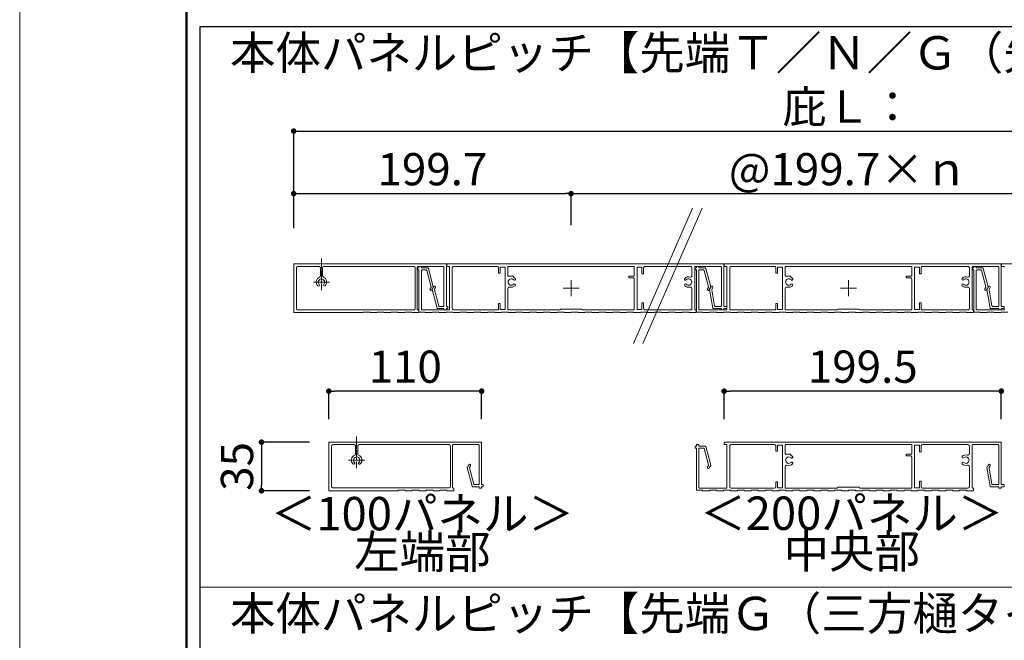
# Model space of a CAD drawing. Units: millimetres. Extents: x 0 to 1680, y 0 to 1188.
# Drawn here: x 0 to 354, y 292 to 515 of the extents above; entities that cross this region are included whole.
import ezdxf
from ezdxf.enums import TextEntityAlignment as Align

# ---------------------------------------------------------------- set-up
doc = ezdxf.new("R2010")
doc.units = ezdxf.units.MM
doc.linetypes.add('CENTER2', pattern=[23, 20, -1, 1, -1])
doc.layers.get('DEFPOINTS').update_dxf_attribs({"lineweight": 9})
for name, color, linetype, lineweight in [('寸法線', 252, 'Continuous', 13), ('文字', 252, 'Continuous', 18), ('本体パネル', 7, 'Continuous', 13), ('枠', 7, 'Continuous', 20)]:
    doc.layers.add(name, color=color, linetype=linetype, lineweight=lineweight)
doc.styles.add('スタイル4', font='simplex.shx', dxfattribs={"bigfont": 'extfont2.shx'})
doc.dimstyles.new('A-DS1', dxfattribs={"dimtxt": 2.6, "dimasz": 1, "dimexe": 0, "dimexo": 0, "dimgap": 1, "dimtad": 1, "dimdec": 1, "dimdsep": 46, "dimtxsty": 'スタイル4', "dimblk": 'DOT', "dimcen": 0.09, "dimclrd": 256, "dimclre": 256, "dimclrt": 256, "dimadec": 1, "dimazin": 0, "dimtfac": 1, "dimtdec": 1, "dimtofl": 0, "dimtmove": 2, "dimatfit": 2, "dimldrblk": 'DOT', "dimfxl": 0, "dimtolj": 1, "dimtzin": 0, "dimarcsym": 0})

# ---------------------------------------------------------------- blocks, each defined once
blk = doc.blocks.new('_Dot')
at = {"color": 0, "linetype": 'ByBlock', "lineweight": -2}
blk.add_line((-0.5, 0), (-1, 0), dxfattribs=at)
at = {"color": 0, "linetype": 'ByBlock', "const_width": 0.5}
blk.add_lwpolyline([(-0.25, 0, 1), (0.25, 0, 1)], format="xyb", close=True, dxfattribs=at)
blk = doc.blocks.new('*D20')
at = {"layer": 'DEFPOINTS', "color": 0, "linetype": 'Continuous', "ltscale": 2}
for p in [(498.02, 474.93), (98.62, 439.98), (498.02, 439.98)]:
    blk.add_point(p, dxfattribs=at)
at = {"layer": '寸法線', "linetype": 'Continuous', "lineweight": -2, "ltscale": 2}
for p, q in [((98.62, 439.98), (98.62, 474.93)), ((100.62, 474.93), (496.02, 474.93)), ((498.02, 439.98), (498.02, 474.93))]:
    blk.add_line(p, q, dxfattribs=at)
at = {"layer": '寸法線', "linetype": 'Continuous', "lineweight": -2, "ltscale": 2, "xscale": 2, "yscale": 2, "zscale": 2, "rotation": 180}
blk.add_blockref('_Dot', (98.62, 474.93), dxfattribs=at)
at = {"layer": '寸法線', "linetype": 'Continuous', "lineweight": -2, "ltscale": 2, "xscale": 2, "yscale": 2, "zscale": 2}
blk.add_blockref('_Dot', (498.02, 474.93), dxfattribs=at)
at = {"layer": '寸法線', "linetype": 'Continuous', "ltscale": 2, "insert": (298.32, 483.73), "char_height": 11.6, "attachment_point": 5, "style": 'スタイル4'}
blk.add_mtext('\\A1;庇Ｌ：', dxfattribs=at)
blk = doc.blocks.new('*D21')
at = {"layer": 'DEFPOINTS', "color": 0, "linetype": 'Continuous', "ltscale": 2}
for p in [(198.47, 452.43), (98.62, 439.98), (198.47, 441.03)]:
    blk.add_point(p, dxfattribs=at)
at = {"layer": '寸法線', "linetype": 'Continuous', "lineweight": -2, "ltscale": 2}
for p, q in [((98.62, 439.98), (98.62, 452.43)), ((100.62, 452.43), (196.47, 452.43)), ((198.47, 441.03), (198.47, 452.43))]:
    blk.add_line(p, q, dxfattribs=at)
at = {"layer": '寸法線', "linetype": 'Continuous', "lineweight": -2, "ltscale": 2, "xscale": 2, "yscale": 2, "zscale": 2, "rotation": 180}
blk.add_blockref('_Dot', (98.62, 452.43), dxfattribs=at)
at = {"layer": '寸法線', "linetype": 'Continuous', "lineweight": -2, "ltscale": 2, "xscale": 2, "yscale": 2, "zscale": 2}
blk.add_blockref('_Dot', (198.47, 452.43), dxfattribs=at)
at = {"layer": '寸法線', "linetype": 'Continuous', "ltscale": 2, "insert": (148.55, 461.23), "char_height": 11.6, "attachment_point": 5, "style": 'スタイル4'}
blk.add_mtext('\\A1;199.7', dxfattribs=at)
blk = doc.blocks.new('*D23')
at = {"layer": 'DEFPOINTS', "color": 0, "linetype": 'Continuous', "ltscale": 2}
for p in [(398.17, 452.43), (198.47, 441.03), (398.17, 439.98)]:
    blk.add_point(p, dxfattribs=at)
at = {"layer": '寸法線', "linetype": 'Continuous', "lineweight": -2, "ltscale": 2}
for p, q in [((198.47, 441.03), (198.47, 452.43)), ((200.47, 452.43), (396.17, 452.43)), ((398.17, 439.98), (398.17, 452.43))]:
    blk.add_line(p, q, dxfattribs=at)
at = {"layer": '寸法線', "linetype": 'Continuous', "lineweight": -2, "ltscale": 2, "xscale": 2, "yscale": 2, "zscale": 2, "rotation": 180}
blk.add_blockref('_Dot', (198.47, 452.43), dxfattribs=at)
at = {"layer": '寸法線', "linetype": 'Continuous', "lineweight": -2, "ltscale": 2, "xscale": 2, "yscale": 2, "zscale": 2}
blk.add_blockref('_Dot', (398.17, 452.43), dxfattribs=at)
at = {"layer": '寸法線', "linetype": 'Continuous', "ltscale": 2, "insert": (298.32, 461.23), "char_height": 11.6, "attachment_point": 5, "style": 'スタイル4'}
blk.add_mtext('\\A1;@199.7×ｎ', dxfattribs=at)
blk = doc.blocks.new('*D24')
at = {"layer": 'DEFPOINTS', "color": 0, "linetype": 'Continuous', "ltscale": 2}
for p in [(253.57, 381.35), (253.57, 371.28), (353.32, 371.28)]:
    blk.add_point(p, dxfattribs=at)
at = {"layer": '寸法線', "linetype": 'Continuous', "lineweight": -2, "ltscale": 2}
for p, q in [((253.57, 371.28), (253.57, 381.35)), ((351.32, 381.35), (255.57, 381.35)), ((353.32, 371.28), (353.32, 381.35))]:
    blk.add_line(p, q, dxfattribs=at)
at = {"layer": '寸法線', "linetype": 'Continuous', "lineweight": -2, "ltscale": 2, "xscale": 2, "yscale": 2, "zscale": 2, "rotation": 180}
blk.add_blockref('_Dot', (253.57, 381.35), dxfattribs=at)
at = {"layer": '寸法線', "linetype": 'Continuous', "lineweight": -2, "ltscale": 2, "xscale": 2, "yscale": 2, "zscale": 2}
blk.add_blockref('_Dot', (353.32, 381.35), dxfattribs=at)
at = {"layer": '寸法線', "linetype": 'Continuous', "ltscale": 2, "insert": (303.45, 390.15), "char_height": 11.6, "attachment_point": 5, "style": 'スタイル4'}
blk.add_mtext('\\A1;199.5', dxfattribs=at)
blk = doc.blocks.new('*D25')
at = {"layer": 'DEFPOINTS', "color": 0, "linetype": 'Continuous', "ltscale": 2}
for p in [(111.28, 381.35), (111.28, 371.28), (166.28, 371.28)]:
    blk.add_point(p, dxfattribs=at)
at = {"layer": '寸法線', "linetype": 'Continuous', "lineweight": -2, "ltscale": 2}
for p, q in [((111.28, 371.28), (111.28, 381.35)), ((164.28, 381.35), (113.28, 381.35)), ((166.28, 371.28), (166.28, 381.35))]:
    blk.add_line(p, q, dxfattribs=at)
at = {"layer": '寸法線', "linetype": 'Continuous', "lineweight": -2, "ltscale": 2, "xscale": 2, "yscale": 2, "zscale": 2, "rotation": 180}
blk.add_blockref('_Dot', (111.28, 381.35), dxfattribs=at)
at = {"layer": '寸法線', "linetype": 'Continuous', "lineweight": -2, "ltscale": 2, "xscale": 2, "yscale": 2, "zscale": 2}
blk.add_blockref('_Dot', (166.28, 381.35), dxfattribs=at)
at = {"layer": '寸法線', "linetype": 'Continuous', "ltscale": 2, "insert": (138.78, 390.15), "char_height": 11.6, "attachment_point": 5, "style": 'スタイル4'}
blk.add_mtext('\\A1;110', dxfattribs=at)
blk = doc.blocks.new('*D36')
at = {"layer": 'DEFPOINTS', "color": 0, "linetype": 'Continuous', "ltscale": 2}
for p in [(104.26, 363), (87.03, 345.5), (104.26, 345.5)]:
    blk.add_point(p, dxfattribs=at)
at = {"layer": '寸法線', "linetype": 'Continuous', "lineweight": -2, "ltscale": 2}
for p, q in [((104.26, 363), (87.03, 363)), ((87.03, 361), (87.03, 347.5)), ((104.26, 345.5), (87.03, 345.5))]:
    blk.add_line(p, q, dxfattribs=at)
at = {"layer": '寸法線', "linetype": 'Continuous', "lineweight": -2, "ltscale": 2, "xscale": 2, "yscale": 2, "zscale": 2}
for p, rotation in [((87.03, 363), 90), ((87.03, 345.5), 270)]:
    blk.add_blockref('_Dot', p, dxfattribs=dict(at, rotation=rotation))
at = {"layer": '寸法線', "linetype": 'Continuous', "ltscale": 2, "insert": (78.23, 354.25), "char_height": 11.6, "attachment_point": 5, "rotation": 90, "style": 'スタイル4'}
blk.add_mtext('\\A1;35', dxfattribs=at)

msp = doc.modelspace()

# ---------------------------------------------------------------- linework, layer by layer
at = {"layer": 'DEFPOINTS', "color": 4, "linetype": 'CENTER2', "ltscale": 0.2}
for p, q in [((108.622, 429.106), (108.622, 417.706)), ((111.522, 420.606), (105.722, 420.606))]:
    msp.add_line(p, q, dxfattribs=at)
at = {"layer": 'DEFPOINTS', "color": 8}
msp.add_lwpolyline([(0, 0), (1680, 0), (1680, 1188), (0, 1188)], close=True, dxfattribs=at)
at = {"layer": '本体パネル', "color": 3, "linetype": 'Continuous', "ltscale": 10}
for p, q in [((242.163, 447.146), (220.918, 398.508)), ((245.591, 447.146), (224.347, 398.508))]:
    msp.add_line(p, q, dxfattribs=at)
at = {"layer": '本体パネル'}
for p, q in [((195.572, 418.381), (201.372, 418.381)), ((198.472, 415.481), (198.472, 421.281)), ((295.422, 418.381), (301.222, 418.381)), ((298.322, 415.481), (298.322, 421.281))]:
    msp.add_line(p, q, dxfattribs=at)
at = {"layer": '本体パネル', "color": 4, "linetype": 'CENTER2', "lineweight": 0, "ltscale": 0.2}
for p, q in [((121.281, 365.003), (121.281, 353.603)), ((124.181, 356.503), (118.381, 356.503))]:
    msp.add_line(p, q, dxfattribs=at)
at = {"layer": '本体パネル'}
for points in [[(148.486, 418.121, 0.1989124), (148.461, 417.931), (150.254, 411.241, 0.3394543), (150.495, 411.056), (152.722, 411.056), (152.722, 410.706, 0.4142136), (152.872, 410.556), (153.472, 410.556, 0.4142136), (153.622, 410.706), (153.622, 411.056), (153.972, 411.056, 0.4142136), (154.122, 411.206), (154.122, 411.656, 0.4142136), (153.972, 411.806), (153.622, 411.806), (153.622, 427.106), (98.622, 427.106), (98.622, 409.606), (123.622, 409.606), (123.622, 409.756), (126.122, 409.756), (126.122, 409.606), (128.622, 409.606), (128.622, 409.756), (131.122, 409.756), (131.122, 409.606), (133.622, 409.606), (133.622, 409.756), (136.122, 409.756), (136.122, 409.606), (138.622, 409.606), (138.622, 409.756), (141.122, 409.756), (141.122, 409.606), (143.622, 409.606), (143.622, 410.556), (143.372, 410.556, -0.4142136), (143.122, 410.806), (143.122, 425.956, -0.4142136), (143.372, 426.206), (152.472, 426.206, -0.4142136), (152.722, 425.956), (152.722, 412.056, -0.4142136), (152.472, 411.806), (151.071, 411.806, -0.3394543), (150.829, 411.991), (149.266, 417.825, -0.1989124), (149.291, 418.015), (149.625, 418.593, 1), (148.976, 418.968)], [(107.929, 422.375, 0.5451211), (107.296, 419.244, 1), (107.82, 419.782, -2.4605392), (109.424, 419.782, 1), (109.947, 419.244, 0.5451211), (109.315, 422.375, -0.308682), (108.997, 422.84), (108.997, 425.706, -0.4142136), (109.497, 426.206), (141.872, 426.206, -0.4142136), (142.372, 425.706), (142.372, 411.106, -0.4142136), (141.872, 410.606), (100.122, 410.606, -0.4142136), (99.622, 411.106), (99.622, 425.706, -0.4142136), (100.122, 426.206), (107.747, 426.206, -0.4142136), (108.247, 425.706), (108.247, 422.84, -0.308682)], [(253.472, 427.106), (153.722, 427.106), (153.722, 426.206), (154.472, 426.206, -0.4142136), (154.722, 425.956), (154.722, 410.806, -0.4142136), (154.472, 410.556), (144.872, 410.556, -0.4142136), (144.622, 410.806), (144.622, 424.706, -0.4142136), (144.872, 424.956), (146.273, 424.956, -0.3394543), (146.514, 424.77), (148.078, 418.936, -0.1989124), (148.053, 418.747), (147.719, 418.168, 1), (148.368, 417.793), (148.858, 418.641, 0.1989124), (148.882, 418.83), (147.09, 425.52, 0.3394543), (146.848, 425.706), (144.622, 425.706), (144.622, 426.056, 0.4142136), (144.472, 426.206), (143.872, 426.206, 0.4142136), (143.722, 426.056), (143.722, 425.706), (143.372, 425.706, 0.4142136), (143.222, 425.556), (143.222, 425.106, 0.4142136), (143.372, 424.956), (143.722, 424.956), (143.722, 409.756), (145.972, 409.756), (145.972, 409.606), (148.472, 409.606), (148.472, 409.756), (150.972, 409.756), (150.972, 409.606), (153.472, 409.606), (153.472, 409.756), (155.972, 409.756), (155.972, 409.606), (158.472, 409.606), (158.472, 409.756), (160.972, 409.756), (160.972, 409.606), (163.472, 409.606), (163.472, 409.756), (165.972, 409.756), (165.972, 409.606), (168.472, 409.606), (168.472, 409.756), (170.972, 409.756), (170.972, 409.606), (173.472, 409.606), (173.472, 409.756), (175.972, 409.756), (175.972, 409.606), (178.472, 409.606), (178.472, 409.756), (180.972, 409.756), (180.972, 409.606), (183.472, 409.606), (183.472, 409.756), (185.972, 409.756), (185.972, 409.606), (188.472, 409.606), (188.472, 409.756), (190.972, 409.756), (190.972, 409.606), (193.472, 409.606), (193.472, 409.756), (195.972, 409.756), (195.972, 409.606), (198.472, 409.606), (198.472, 409.756), (200.972, 409.756), (200.972, 409.606), (203.472, 409.606), (203.472, 409.756), (205.972, 409.756), (205.972, 409.606), (208.472, 409.606), (208.472, 409.756), (210.972, 409.756), (210.972, 409.606), (213.472, 409.606), (213.472, 409.756), (215.972, 409.756), (215.972, 409.606), (218.472, 409.606), (218.472, 409.756), (220.972, 409.756), (220.972, 409.606), (223.472, 409.606), (223.472, 409.756), (225.972, 409.756), (225.972, 409.606), (228.472, 409.606), (228.472, 409.756), (230.972, 409.756), (230.972, 409.606), (233.472, 409.606), (233.472, 409.756), (235.972, 409.756), (235.972, 409.606), (238.472, 409.606), (238.472, 409.756), (240.972, 409.756), (240.972, 409.606), (243.472, 409.606), (243.472, 410.556), (243.222, 410.556, -0.4142136), (242.972, 410.806), (242.972, 425.956, -0.4142136), (243.222, 426.206), (252.322, 426.206, -0.4142136), (252.572, 425.956), (252.572, 412.056, -0.4142136), (252.322, 411.806), (250.353, 411.806, -0.3639702), (250.107, 412.012), (249.086, 417.803, -0.176327), (249.116, 417.971), (249.475, 418.593, 1), (248.826, 418.968), (248.33, 418.11, 0.176327), (248.3, 417.941), (249.478, 411.262, 0.3639702), (249.724, 411.056), (252.572, 411.056), (252.572, 410.706, 0.4142136), (252.722, 410.556), (253.322, 410.556, 0.4142136), (253.472, 410.706), (253.472, 411.056), (254.322, 411.056, 0.4142136), (254.472, 411.206), (254.472, 411.656, 0.4142136), (254.322, 411.806), (253.472, 411.806)], [(174.722, 426.006), (174.722, 410.706), (172.972, 410.706), (172.972, 412.856), (172.372, 412.856), (172.372, 411.056, -0.4142136), (171.872, 410.556), (156.222, 410.556, -0.4142136), (155.722, 411.056), (155.722, 425.706, -0.4142136), (156.222, 426.206), (171.872, 426.206, -0.4142136), (172.372, 425.706), (172.372, 423.856), (172.972, 423.856), (172.972, 426.006)], [(221.222, 426.206), (221.222, 422.756), (219.222, 422.756), (219.222, 422.156), (220.722, 422.156, -0.4142136), (221.222, 421.656), (221.222, 410.556), (202.572, 410.556), (202.222, 410.906), (194.722, 410.906), (194.372, 410.556), (175.722, 410.556), (175.722, 418.326, -0.5106799), (176.378, 418.801, 0.2866265), (178.333, 419.28, 1), (177.796, 419.803, -2.4605392), (177.796, 421.408, 1), (178.333, 421.931, 0.0985589), (177.722, 422.351), (177.722, 422.756), (175.722, 422.756), (175.722, 426.206)], [(222.222, 426.006), (223.972, 426.006), (223.972, 423.606), (224.572, 423.606), (224.572, 425.706, -0.4142136), (225.072, 426.206), (241.472, 426.206, -0.4142136), (241.972, 425.706), (241.972, 422.885, -0.5106799), (241.316, 422.41, 0.2866265), (239.36, 421.931, 1), (239.898, 421.408, -2.4605392), (239.898, 419.803, 1), (239.36, 419.28, 0.2866265), (241.316, 418.801, -0.5106799), (241.972, 418.326), (241.972, 411.056, -0.4142136), (241.472, 410.556), (225.072, 410.556, -0.4142136), (224.572, 411.056), (224.572, 413.106), (223.972, 413.106), (223.972, 410.706), (222.222, 410.706)], [(161.145, 354.018, 0.1989124), (161.12, 353.828), (162.913, 347.139, 0.3394543), (163.154, 346.953), (165.381, 346.953), (165.381, 346.603, 0.4142136), (165.531, 346.453), (166.131, 346.453, 0.4142136), (166.281, 346.603), (166.281, 346.953), (166.631, 346.953, 0.4142136), (166.781, 347.103), (166.781, 347.553, 0.4142136), (166.631, 347.703), (166.281, 347.703), (166.281, 363.003), (111.281, 363.003), (111.281, 345.503), (136.281, 345.503), (136.281, 345.653), (138.781, 345.653), (138.781, 345.503), (141.281, 345.503), (141.281, 345.653), (143.781, 345.653), (143.781, 345.503), (146.281, 345.503), (146.281, 345.653), (148.781, 345.653), (148.781, 345.503), (151.281, 345.503), (151.281, 345.653), (153.781, 345.653), (153.781, 345.503), (156.281, 345.503), (156.281, 346.453), (156.031, 346.453, -0.4142136), (155.781, 346.703), (155.781, 361.853, -0.4142136), (156.031, 362.103), (165.131, 362.103, -0.4142136), (165.381, 361.853), (165.381, 347.953, -0.4142136), (165.131, 347.703), (163.73, 347.703, -0.3394543), (163.489, 347.889), (161.925, 353.723, -0.1989124), (161.95, 353.912), (162.284, 354.491, 1), (161.635, 354.866)], [(120.588, 358.272, 0.5451211), (119.956, 355.142, 1), (120.479, 355.679, -2.4605392), (122.083, 355.679, 1), (122.607, 355.142, 0.5451211), (121.974, 358.272, -0.308682), (121.656, 358.738), (121.656, 361.603, -0.4142136), (122.156, 362.103), (154.531, 362.103, -0.4142136), (155.031, 361.603), (155.031, 347.003, -0.4142136), (154.531, 346.503), (112.781, 346.503, -0.4142136), (112.281, 347.003), (112.281, 361.603, -0.4142136), (112.781, 362.103), (120.406, 362.103, -0.4142136), (120.906, 361.603), (120.906, 358.738, -0.308682)]]:
    msp.add_lwpolyline(points, format="xyb", close=True, dxfattribs=at)
at = {"layer": '本体パネル', "color": 2}
for points in [[(353.322, 427.106), (253.572, 427.106), (253.572, 426.206), (254.322, 426.206, -0.4142136), (254.572, 425.956), (254.572, 410.806, -0.4142136), (254.322, 410.556), (244.722, 410.556, -0.4142136), (244.472, 410.806), (244.472, 424.706, -0.4142136), (244.722, 424.956), (246.123, 424.956, -0.3394543), (246.364, 424.77), (247.928, 418.936, -0.1989124), (247.903, 418.747), (247.569, 418.168, 1), (248.218, 417.793), (248.708, 418.641, 0.1989124), (248.732, 418.83), (246.94, 425.52, 0.3394543), (246.698, 425.706), (244.472, 425.706), (244.472, 426.056, 0.4142136), (244.322, 426.206), (243.722, 426.206, 0.4142136), (243.572, 426.056), (243.572, 425.706), (243.222, 425.706, 0.4142136), (243.072, 425.556), (243.072, 425.106, 0.4142136), (243.222, 424.956), (243.572, 424.956), (243.572, 409.756), (245.822, 409.756), (245.822, 409.606), (248.322, 409.606), (248.322, 409.756), (250.822, 409.756), (250.822, 409.606), (253.322, 409.606), (253.322, 409.756), (255.822, 409.756), (255.822, 409.606), (258.322, 409.606), (258.322, 409.756), (260.822, 409.756), (260.822, 409.606), (263.322, 409.606), (263.322, 409.756), (265.822, 409.756), (265.822, 409.606), (268.322, 409.606), (268.322, 409.756), (270.822, 409.756), (270.822, 409.606), (273.322, 409.606), (273.322, 409.756), (275.822, 409.756), (275.822, 409.606), (278.322, 409.606), (278.322, 409.756), (280.822, 409.756), (280.822, 409.606), (283.322, 409.606), (283.322, 409.756), (285.822, 409.756), (285.822, 409.606), (288.322, 409.606), (288.322, 409.756), (290.822, 409.756), (290.822, 409.606), (293.322, 409.606), (293.322, 409.756), (295.822, 409.756), (295.822, 409.606), (298.322, 409.606), (298.322, 409.756), (300.822, 409.756), (300.822, 409.606), (303.322, 409.606), (303.322, 409.756), (305.822, 409.756), (305.822, 409.606), (308.322, 409.606), (308.322, 409.756), (310.822, 409.756), (310.822, 409.606), (313.322, 409.606), (313.322, 409.756), (315.822, 409.756), (315.822, 409.606), (318.322, 409.606), (318.322, 409.756), (320.822, 409.756), (320.822, 409.606), (323.322, 409.606), (323.322, 409.756), (325.822, 409.756), (325.822, 409.606), (328.322, 409.606), (328.322, 409.756), (330.822, 409.756), (330.822, 409.606), (333.322, 409.606), (333.322, 409.756), (335.822, 409.756), (335.822, 409.606), (338.322, 409.606), (338.322, 409.756), (340.822, 409.756), (340.822, 409.606), (343.322, 409.606), (343.322, 410.556), (343.072, 410.556, -0.4142136), (342.822, 410.806), (342.822, 425.956, -0.4142136), (343.072, 426.206), (352.172, 426.206, -0.4142136), (352.422, 425.956), (352.422, 412.056, -0.4142136), (352.172, 411.806), (350.203, 411.806, -0.3639702), (349.957, 412.012), (348.936, 417.803, -0.176327), (348.966, 417.971), (349.325, 418.593, 1), (348.676, 418.968), (348.18, 418.11, 0.176327), (348.15, 417.941), (349.328, 411.262, 0.3639702), (349.574, 411.056), (352.422, 411.056), (352.422, 410.706, 0.4142136), (352.572, 410.556), (353.172, 410.556, 0.4142136), (353.322, 410.706), (353.322, 411.056), (354.172, 411.056, 0.4142136), (354.322, 411.206), (354.322, 411.656, 0.4142136), (354.172, 411.806), (353.322, 411.806)], [(274.572, 426.006), (274.572, 410.706), (272.822, 410.706), (272.822, 412.856), (272.222, 412.856), (272.222, 411.056, -0.4142136), (271.722, 410.556), (256.072, 410.556, -0.4142136), (255.572, 411.056), (255.572, 425.706, -0.4142136), (256.072, 426.206), (271.722, 426.206, -0.4142136), (272.222, 425.706), (272.222, 423.856), (272.822, 423.856), (272.822, 426.006)], [(321.072, 426.206), (321.072, 422.756), (319.072, 422.756), (319.072, 422.156), (320.572, 422.156, -0.4142136), (321.072, 421.656), (321.072, 410.556), (302.422, 410.556), (302.072, 410.906), (294.572, 410.906), (294.222, 410.556), (275.572, 410.556), (275.572, 418.326, -0.5106799), (276.228, 418.801, 0.2866265), (278.183, 419.28, 1), (277.646, 419.803, -2.4605392), (277.646, 421.408, 1), (278.183, 421.931, 0.0985589), (277.572, 422.351), (277.572, 422.756), (275.572, 422.756), (275.572, 426.206)], [(322.072, 426.006), (323.822, 426.006), (323.822, 423.606), (324.422, 423.606), (324.422, 425.706, -0.4142136), (324.922, 426.206), (341.322, 426.206, -0.4142136), (341.822, 425.706), (341.822, 422.885, -0.5106799), (341.166, 422.41, 0.2866265), (339.21, 421.931, 1), (339.748, 421.408, -2.4605392), (339.748, 419.803, 1), (339.21, 419.28, 0.2866265), (341.166, 418.801, -0.5106799), (341.822, 418.326), (341.822, 411.056, -0.4142136), (341.322, 410.556), (324.922, 410.556, -0.4142136), (324.422, 411.056), (324.422, 413.106), (323.822, 413.106), (323.822, 410.706), (322.072, 410.706)], [(353.322, 363.003), (253.572, 363.003), (253.572, 362.103), (254.322, 362.103, -0.4142136), (254.572, 361.853), (254.572, 346.703, -0.4142136), (254.322, 346.453), (244.722, 346.453, -0.4142136), (244.472, 346.703), (244.472, 360.603, -0.4142136), (244.722, 360.853), (246.123, 360.853, -0.3394543), (246.364, 360.668), (247.928, 354.834, -0.1989124), (247.903, 354.644), (247.569, 354.066, 1), (248.218, 353.691), (248.708, 354.538, 0.1989124), (248.732, 354.728), (246.94, 361.418, 0.3394543), (246.698, 361.603), (244.472, 361.603), (244.472, 361.953, 0.4142136), (244.322, 362.103), (243.722, 362.103, 0.4142136), (243.572, 361.953), (243.572, 361.603), (243.222, 361.603, 0.4142136), (243.072, 361.453), (243.072, 361.003, 0.4142136), (243.222, 360.853), (243.572, 360.853), (243.572, 345.653), (245.822, 345.653), (245.822, 345.503), (248.322, 345.503), (248.322, 345.653), (250.822, 345.653), (250.822, 345.503), (253.322, 345.503), (253.322, 345.653), (255.822, 345.653), (255.822, 345.503), (258.322, 345.503), (258.322, 345.653), (260.822, 345.653), (260.822, 345.503), (263.322, 345.503), (263.322, 345.653), (265.822, 345.653), (265.822, 345.503), (268.322, 345.503), (268.322, 345.653), (270.822, 345.653), (270.822, 345.503), (273.322, 345.503), (273.322, 345.653), (275.822, 345.653), (275.822, 345.503), (278.322, 345.503), (278.322, 345.653), (280.822, 345.653), (280.822, 345.503), (283.322, 345.503), (283.322, 345.653), (285.822, 345.653), (285.822, 345.503), (288.322, 345.503), (288.322, 345.653), (290.822, 345.653), (290.822, 345.503), (293.322, 345.503), (293.322, 345.653), (295.822, 345.653), (295.822, 345.503), (298.322, 345.503), (298.322, 345.653), (300.822, 345.653), (300.822, 345.503), (303.322, 345.503), (303.322, 345.653), (305.822, 345.653), (305.822, 345.503), (308.322, 345.503), (308.322, 345.653), (310.822, 345.653), (310.822, 345.503), (313.322, 345.503), (313.322, 345.653), (315.822, 345.653), (315.822, 345.503), (318.322, 345.503), (318.322, 345.653), (320.822, 345.653), (320.822, 345.503), (323.322, 345.503), (323.322, 345.653), (325.822, 345.653), (325.822, 345.503), (328.322, 345.503), (328.322, 345.653), (330.822, 345.653), (330.822, 345.503), (333.322, 345.503), (333.322, 345.653), (335.822, 345.653), (335.822, 345.503), (338.322, 345.503), (338.322, 345.653), (340.822, 345.653), (340.822, 345.503), (343.322, 345.503), (343.322, 346.453), (343.072, 346.453, -0.4142136), (342.822, 346.703), (342.822, 361.853, -0.4142136), (343.072, 362.103), (352.172, 362.103, -0.4142136), (352.422, 361.853), (352.422, 347.953, -0.4142136), (352.172, 347.703), (350.203, 347.703, -0.3639702), (349.957, 347.91), (348.936, 353.7, -0.176327), (348.966, 353.869), (349.325, 354.491, 1), (348.676, 354.866), (348.18, 354.007, 0.176327), (348.15, 353.839), (349.328, 347.16, 0.3639702), (349.574, 346.953), (352.422, 346.953), (352.422, 346.603, 0.4142136), (352.572, 346.453), (353.172, 346.453, 0.4142136), (353.322, 346.603), (353.322, 346.953), (354.172, 346.953, 0.4142136), (354.322, 347.103), (354.322, 347.553, 0.4142136), (354.172, 347.703), (353.322, 347.703)], [(274.572, 361.903), (274.572, 346.603), (272.822, 346.603), (272.822, 348.753), (272.222, 348.753), (272.222, 346.953, -0.4142136), (271.722, 346.453), (256.072, 346.453, -0.4142136), (255.572, 346.953), (255.572, 361.603, -0.4142136), (256.072, 362.103), (271.722, 362.103, -0.4142136), (272.222, 361.603), (272.222, 359.753), (272.822, 359.753), (272.822, 361.903)], [(321.072, 362.103), (321.072, 358.653), (319.072, 358.653), (319.072, 358.053), (320.572, 358.053, -0.4142136), (321.072, 357.553), (321.072, 346.453), (302.422, 346.453), (302.072, 346.803), (294.572, 346.803), (294.222, 346.453), (275.572, 346.453), (275.572, 354.223, -0.5106799), (276.228, 354.698, 0.2866265), (278.183, 355.178, 1), (277.646, 355.701, -2.4605392), (277.646, 357.306, 1), (278.183, 357.829, 0.0985589), (277.572, 358.249), (277.572, 358.653), (275.572, 358.653), (275.572, 362.103)], [(322.072, 361.903), (323.822, 361.903), (323.822, 359.503), (324.422, 359.503), (324.422, 361.603, -0.4142136), (324.922, 362.103), (341.322, 362.103, -0.4142136), (341.822, 361.603), (341.822, 358.783, -0.5106799), (341.166, 358.308, 0.2866265), (339.21, 357.829, 1), (339.748, 357.306, -2.4605392), (339.748, 355.701, 1), (339.21, 355.178, 0.2866265), (341.166, 354.698, -0.5106799), (341.822, 354.223), (341.822, 346.953, -0.4142136), (341.322, 346.453), (324.922, 346.453, -0.4142136), (324.422, 346.953), (324.422, 349.003), (323.822, 349.003), (323.822, 346.603), (322.072, 346.603)]]:
    msp.add_lwpolyline(points, format="xyb", close=True, dxfattribs=at)
at = {"layer": '本体パネル'}
for points in [[(354.422, 410.806, -0.4142136), (354.172, 410.556), (344.572, 410.556, -0.4142136), (344.322, 410.806), (344.322, 424.706, -0.4142136), (344.572, 424.956), (345.973, 424.956, -0.3394543), (346.214, 424.77), (347.778, 418.936, -0.1989124), (347.753, 418.747), (347.419, 418.168, 1), (348.068, 417.793), (348.558, 418.641, 0.1989124), (348.582, 418.83), (346.79, 425.52, 0.3394543), (346.548, 425.706), (344.322, 425.706), (344.322, 426.056, 0.4142136), (344.172, 426.206), (343.572, 426.206, 0.4142136), (343.422, 426.056), (343.422, 425.706), (343.072, 425.706, 0.4142136), (342.922, 425.556), (342.922, 425.106, 0.4142136), (343.072, 424.956), (343.422, 424.956), (343.422, 409.756), (345.672, 409.756), (345.672, 409.606), (348.172, 409.606), (348.172, 409.756), (350.672, 409.756), (350.672, 409.606), (353.172, 409.606), (353.172, 409.756), (355.672, 409.756)], [(453.172, 427.106), (353.422, 427.106), (353.422, 426.206), (354.172, 426.206, -0.4142136), (354.422, 425.956)]]:
    msp.add_lwpolyline(points, format="xyb", dxfattribs=at)
at = {"layer": '枠', "lineweight": 50}
msp.add_lwpolyline([(60, 28), (1652, 28), (1652, 1160), (60, 1160)], close=True, dxfattribs=at)
at = {"layer": '枠', "lineweight": 30}
msp.add_lwpolyline([(65, 512.528), (998.287, 512.528), (998.287, 109), (65, 109)], close=True, dxfattribs=at)
msp.add_lwpolyline([(65, 512.528), (998.287, 512.528), (998.287, 109), (65, 109)], close=True, dxfattribs=at)
at = {"layer": '枠', "lineweight": 18}
for points in [[(65, 512.528), (531.644, 512.528), (531.644, 310.764), (65, 310.764)], [(65, 310.764), (531.644, 310.764), (531.644, 109), (65, 109)]]:
    msp.add_lwpolyline(points, close=True, dxfattribs=at)

# ---------------------------------------------------------------- texts
at = {"layer": '文字', "color": 7, "ltscale": 5, "style": 'スタイル4'}
for s, p in [('本体パネルピッチ【先端Ｔ／Ｎ／Ｇ（先端のみ樋タイプ）】', (75.696, 497.107)), ('本体パネルピッチ【先端Ｇ（三方樋タイプ）】', (75.696, 295.343))]:
    msp.add_text(s, height=12, dxfattribs=at).set_placement(p)
at = {"layer": '文字', "color": 7, "ltscale": 10, "style": 'スタイル4'}
for s, p in [('＜100パネル＞', (144.937, 335.709)), ('＜200パネル＞', (299.482, 335.859)), ('左端部', (144.937, 321.991)), ('中央部', (299.482, 322.141))]:
    msp.add_text(s, height=12, dxfattribs=at).set_placement(p, align=Align.MIDDLE)

# ---------------------------------------------------------------- dimensions: what is measured, and where the dimension line sits
at = {"layer": '寸法線', "linetype": 'Continuous', "ltscale": 2}
for base, p1, p2, text, picture, middle in [((498.022, 474.928), (98.622, 439.978), (498.022, 439.978), '庇Ｌ：', '*D20', (298.322, 483.728)), ((398.172, 452.428), (198.472, 441.028), (398.172, 439.978), '@199.7×ｎ', '*D23', (298.322, 461.228))]:
    dim = msp.add_linear_dim(base=base, p1=p1, p2=p2, text=text, dimstyle='A-DS1', override={"dimtxt": 11.6, "dimasz": 2, "dimexo": 0, "dimgap": 3, "dimdec": 1, "dimlfac": 2, "dimtofl": 1, "dimtmove": 0, "dimatfit": 3}, dxfattribs=at)
    dim.commit()
    dim.dimension.update_dxf_attribs({"geometry": picture, "text_midpoint": middle})
dim = msp.add_linear_dim(base=(198.472, 452.428), p1=(98.622, 439.978), p2=(198.472, 441.028), dimstyle='A-DS1', override={"dimtxt": 11.6, "dimasz": 2, "dimexo": 0, "dimgap": 3, "dimdec": 1, "dimlfac": 2, "dimtofl": 1, "dimtmove": 0, "dimatfit": 3}, dxfattribs=at)
dim.commit()
dim.dimension.update_dxf_attribs({"geometry": '*D21', "text_midpoint": (148.547, 461.228)})
for base, p1, p2, picture, middle in [((111.281, 381.349), (166.281, 371.278), (111.281, 371.278), '*D25', (138.781, 390.149)), ((253.572, 381.349), (353.322, 371.278), (253.572, 371.278), '*D24', (303.447, 390.149))]:
    dim = msp.add_linear_dim(base=base, p1=p1, p2=p2, angle=180, dimstyle='A-DS1', override={"dimtxt": 11.6, "dimasz": 2, "dimexo": 0, "dimgap": 3, "dimlfac": 2, "dimtofl": 1, "dimtmove": 0, "dimatfit": 3}, dxfattribs=at)
    dim.commit()
    dim.dimension.update_dxf_attribs({"geometry": picture, "text_midpoint": middle})
dim = msp.add_linear_dim(base=(87.031, 345.503), p1=(104.256, 363.003), p2=(104.256, 345.503), angle=270, dimstyle='A-DS1', override={"dimtxt": 11.6, "dimasz": 2, "dimexo": 0, "dimgap": 3, "dimlfac": 2, "dimtofl": 1, "dimtmove": 0, "dimatfit": 3}, dxfattribs=at)
dim.commit()
dim.dimension.update_dxf_attribs({"geometry": '*D36', "text_midpoint": (87.031, 354.253), "dimtype": 160})

doc.saveas('drawing.dxf')
